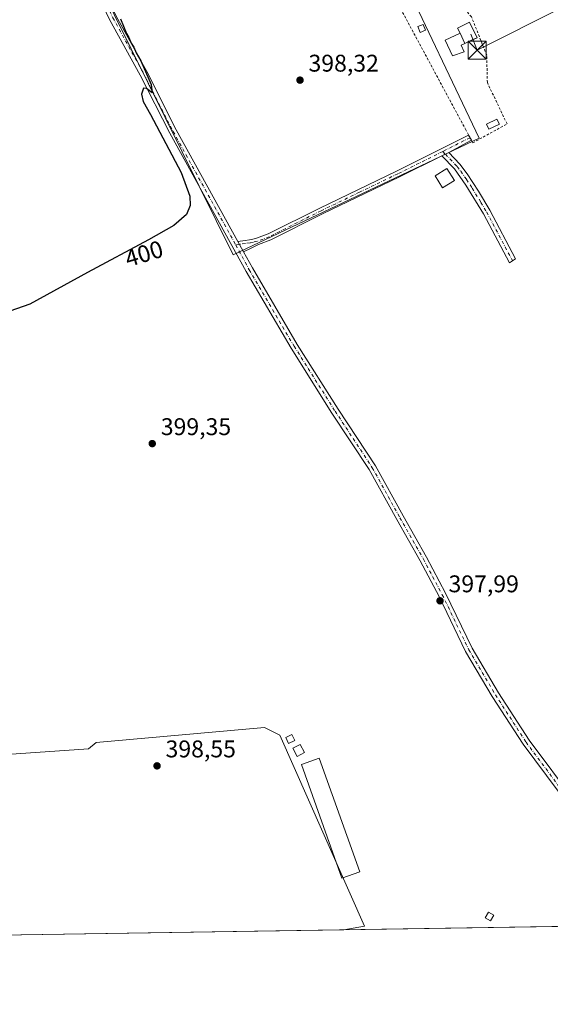
# Model space of a CAD drawing. Units: metres. Extents: x 607807 to 611267, y 4706134 to 4708501.
# Drawn here: x 609673 to 609893, y 4706134 to 4706543 of the extents above; entities that cross this region are included whole.
import ezdxf
from ezdxf.enums import TextEntityAlignment as Align

# ---------------------------------------------------------------- set-up
doc = ezdxf.new("R2010")
doc.units = ezdxf.units.M
doc.header["$MEASUREMENT"] = 0
doc.linetypes.add('DGN Style 2', pattern=[1.6480167562047852, 0.988810053722871, -0.6592067024819142])
doc.linetypes.add('DGN Style 4', pattern=[2.6384748266838614, 1.318413404963828, -0.6592067024819142, 0.001648016756204785, -0.6592067024819142])
for name, color, linetype, lineweight in [('Alambrada', 7, 'DGN Style 2', 0), ('Camino Cxs', 7, 'Continuous', 0), ('Camino eje', 30, 'DGN Style 4', 13), ('Comarca CxS', 21, 'Continuous', 0), ('Comunidad Autónoma CxS', 142, 'Continuous', 0), ('Cultivos herbáceos CxS', 92, 'Continuous', 0), ('Cultivos leñosos CxS', 92, 'Continuous', 0), ('Curva de nivel maestra', 30, 'Continuous', 30), ('Edificación Cxs', 1, 'Continuous', 13), ('Edificación ligera Cxs', 1, 'Continuous', 0), ('Instalación de energía eléctrica Cxs', 135, 'Continuous', 0), ('Matorral CxS', 135, 'Continuous', 0), ('Municipio CxS', 4, 'Continuous', 0), ('Pista no pavimentada Cxs', 111, 'Continuous', 0), ('Pista no pavimentada eje', 91, 'DGN Style 4', 0), ('Provincia CxS', 1, 'Continuous', 0), ('Punto de cota en terreno', 7, 'Continuous', 0), ('Recinto industrial CxS', 135, 'Continuous', 0), ('Rótulo de curva de nivel directora', 7, 'Continuous', 0), ('Rótulo de punto de cota en terreno', 7, 'Continuous', 0), ('Tendido', 6, 'Continuous', 0), ('Torre de tendido puntual', 7, 'Continuous', 0)]:
    doc.layers.add(name, color=color, linetype=linetype, lineweight=lineweight)
doc.styles.add('Style-Arial', font='txt')

# ---------------------------------------------------------------- blocks, each defined once
blk = doc.blocks.new('*U9')
at = {"layer": 'Cultivos herbáceos CxS', "color": 92, "linetype": 'Continuous', "lineweight": 0}
for points in [[(609698.0954999998, 4706573.532400001, 400.5038999999961), (609761.5154999997, 4706445.182399999, 399.5301000000036), (609863.4406000003, 4706493.502400001, 397.8683000000019), (609830.2204999998, 4706563.717399999, 398.4231)], [(610090.8293000003, 4706169.5407, 397.1086000000068), (609807.3157000003, 4706165.0822, 397.6388000000007), (609815.9106000002, 4706166.586999999, 397.7517999999982), (609780.7846999997, 4706245.792400001, 398.3868999999977), (609774.5362999998, 4706249.054099999, 398.563599999994), (609704.7840999998, 4706242.7773, 398.6524999999965), (609701.5843000002, 4706240.251499999, 398.5871999999945), (609639.3300999999, 4706235.9091, 398.2617999999929)]]:
    blk.add_polyline3d(points, dxfattribs=at)
blk = doc.blocks.new('5PATER')
at = {"layer": 'Matorral CxS', "linetype": 'Continuous', "lineweight": 0}
h = blk.add_hatch(color=51, dxfattribs=at)
edge = h.paths.add_edge_path()
edge.add_ellipse((0, 0), major_axis=(-0.1095731443231308, -0.1110710700762829), ratio=0.9994222409660322, start_angle=0, end_angle=360)
blk = doc.blocks.new('5TTEND')
at = {"layer": 'Recinto industrial CxS', "color": 7, "linetype": 'Continuous', "lineweight": 0}
for p, q in [((-0.375, 0.3754), (0.375, -0.3746)), ((0.3720000000000001, 0.3784000000000001), (-0.3720000000000001, -0.3776))]:
    blk.add_line(p, q, dxfattribs=at)
at = {"layer": 'Recinto industrial CxS', "color": 7, "linetype": 'Continuous', "lineweight": 0, "flags": 128}
blk.add_lwpolyline([(-0.375, -0.3746), (0.375, -0.3746), (0.375, 0.3754), (-0.375, 0.3754), (-0.3720000000000001, -0.3776)], dxfattribs=at)

msp = doc.modelspace()

# ---------------------------------------------------------------- linework, layer by layer
at = {"layer": 'Alambrada', "color": 7, "linetype": 'DGN Style 2', "lineweight": 0}
msp.add_polyline3d([(609860.8201000001, 4706491.610099999, 400.5351999999984), (609875.0100999996, 4706499.470100001, 401.1322999999975), (609866.8501000004, 4706516.600099999, 400.1325999999972), (609866.6001000004, 4706528.0001, 400.0835999999982), (609860.3000999996, 4706543.8201, 400.2137999999977), (609847.1801000005, 4706559.2501, 400.5558000000019), (609837.6901000004, 4706574.530099999, 399.8591000000015), (609823.1700999998, 4706561.6601, 399.1967000000004), (609857.7801000001, 4706497.270099999, 398.1771000000008), (609859.1001000004, 4706494.8301, 399.0610000000015), (609860.2701000003, 4706492.6501, 399.873900000006), (609860.8201000001, 4706491.610099999, 400.5351999999984)], dxfattribs=at)
at = {"layer": 'Camino Cxs', "color": 7, "linetype": 'Continuous', "lineweight": 0, "extrusion": (-0.1119512246685766, -0.060382981371427, 0.991877421285465), "elevation": -352070.0391146155, "flags": 128}
msp.add_lwpolyline([(-3852849.168586749, 2748563.773021336), (-3852849.168586749, 2748553.010223581)], dxfattribs=at)
at = {"layer": 'Camino Cxs', "color": 7, "linetype": 'Continuous', "lineweight": 0, "extrusion": (-0.2906051842304874, 0.1934405489249944, 0.937085578231765), "elevation": 733572.6816648353, "flags": 128}
msp.add_lwpolyline([(-4255813.352998022, -1967980.122165914), (-4255813.357128835, -1967980.119587855), (-4255812.190717553, -1967977.79119172), (-4255812.186558908, -1967977.793604939)], dxfattribs=at)
at = {"layer": 'Camino Cxs', "color": 7, "linetype": 'Continuous', "lineweight": 0, "extrusion": (0.1093032106664044, 0.05387640528165948, 0.9925472991711489), "elevation": 320622.8230707731, "flags": 128}
msp.add_lwpolyline([(3951892.689483019, -2608193.307864841), (3951892.689483019, -2608196.475434256)], dxfattribs=at)
msp.add_lwpolyline([(3951892.689483019, -2608193.307864841), (3951892.689483019, -2608196.475434256)], dxfattribs=at)
at = {"layer": 'Camino Cxs', "color": 7, "linetype": 'Continuous', "lineweight": 0, "extrusion": (-0.002715186423488163, 0.01345773606144981, 0.9999057541102492), "elevation": 62081.91195034445, "flags": 128}
msp.add_lwpolyline([(609764.6253373879, 4706037.082952715), (609763.0276189111, 4706040.163831717), (609762.2791727918, 4706041.350339166)], dxfattribs=at)
at = {"layer": 'Camino Cxs', "color": 7, "linetype": 'Continuous', "lineweight": 0}
for points in [[(609850.8701, 4706487.590100001, 398.5019999999931), (609848.0500999996, 4706486.200099999, 398.8880000000063), (609830.3800999997, 4706477.460100001, 398.0078000000067), (609798.5900999998, 4706462.130100001, 398.6708999999973), (609777.1801000005, 4706451.380100001, 398.9716999999946), (609771.9801000003, 4706449.4301, 399.1601999999984), (609768.9852999998, 4706447.9301, 399.3021000000008), (609765.7887000004, 4706446.388900001, 399.4640999999974), (609764.1911000004, 4706449.469500001, 399.4183000000049), (609763.4426999995, 4706450.655900001, 399.4002999999939), (609766.4244999997, 4706451.0777, 399.2675000000018), (609768.2969000004, 4706451.344500001, 399.2026999999944), (609769.6721000001, 4706451.671499999, 399.1765000000014), (609771.1889000004, 4706452.029100001, 399.1576000000059), (609773.4593000002, 4706452.866699999, 399.1509999999981), (609775.9937000005, 4706453.817100001, 399.1147999999957), (609797.3931, 4706464.561699999, 398.8534000000073), (609829.2015000005, 4706479.8983, 398.1977000000043), (609838.0321000004, 4706484.266100001, 398.5623999999953), (609859.1001000004, 4706494.840100001, 399.0589999999939), (609860.2701000003, 4706492.6601, 399.8717999999935)], [(609848.0500999996, 4706486.200099999, 398.8880000000063), (609850.8701, 4706487.590100001, 398.5019999999931), (609855.5100999996, 4706482.7501, 398.703800000003), (609858.5201000003, 4706478.770099999, 398.889599999995), (609863.1300999997, 4706471.5601, 398.3546000000061), (609867.8501000004, 4706463.690099999, 398.2636999999959), (609878.5800999999, 4706443.420100001, 398.5280000000057), (609876.0401, 4706441.8201, 398.8821999999927), (609865.2500999998, 4706462.200099999, 397.8785000000062), (609857.9101, 4706474.110099999, 398.068299999999), (609853.1901000004, 4706480.840100001, 398.7624000000069)]]:
    msp.add_polyline3d(points, close=True, dxfattribs=at)
for points in [[(609763.4426999995, 4706450.655900001, 399.4002999999939), (609766.4244999997, 4706451.0777, 399.2675000000018), (609768.2969000004, 4706451.344500001, 399.2026999999944), (609769.6721000001, 4706451.671499999, 399.1765000000014), (609771.1889000004, 4706452.029100001, 399.1576000000059), (609773.4593000002, 4706452.866699999, 399.1509999999981), (609775.9937000005, 4706453.817100001, 399.1147999999957), (609797.3931, 4706464.561699999, 398.8534000000073), (609829.2015000005, 4706479.8983, 398.1977000000043), (609838.0321000004, 4706484.266100001, 398.5623999999953), (609859.0958000004, 4706494.838, 399.0580999999947)], [(609848.0500999996, 4706486.200099999, 398.8880000000063), (609830.3800999997, 4706477.460100001, 398.0078000000067), (609798.5900999998, 4706462.130100001, 398.6708999999973), (609777.1801000005, 4706451.380100001, 398.9716999999946), (609771.9801000003, 4706449.4301, 399.1601999999984), (609768.9852999998, 4706447.9301, 399.3021000000008), (609765.7887000004, 4706446.388900001, 399.4640999999974)], [(609850.8701, 4706487.590100001, 398.5019999999931), (609855.5100999996, 4706482.7501, 398.703800000003), (609858.5201000003, 4706478.770099999, 398.889599999995), (609863.1300999997, 4706471.5601, 398.3546000000061), (609867.8501000004, 4706463.690099999, 398.2636999999959), (609878.5800999999, 4706443.420100001, 398.5280000000057), (609876.0401, 4706441.8201, 398.8821999999927), (609865.2500999998, 4706462.200099999, 397.8785000000062), (609857.9101, 4706474.110099999, 398.068299999999), (609853.1901000004, 4706480.840100001, 398.7624000000069), (609848.0500999996, 4706486.200099999, 398.8880000000063)]]:
    msp.add_polyline3d(points, dxfattribs=at)
at = {"layer": 'Camino eje', "color": 30, "linetype": 'DGN Style 4', "lineweight": 13, "extrusion": (-0.08061467892947972, -0.04079590894832463, 0.9959101201183653), "elevation": -240771.5063334024, "flags": 128}
msp.add_lwpolyline([(-3924013.880481913, 2658412.421793069), (-3924013.880481913, 2658399.702298605)], dxfattribs=at)
at = {"layer": 'Camino eje', "color": 30, "linetype": 'DGN Style 4', "lineweight": 13, "extrusion": (-0.1218530045238203, 0.1285988014135475, 0.9841819920947127), "elevation": 531328.8736933894, "flags": 128}
msp.add_lwpolyline([(-3679860.103003518, -2949451.487982256), (-3679860.103003518, -2949449.892253165)], dxfattribs=at)
at = {"layer": 'Camino eje', "color": 30, "linetype": 'DGN Style 4', "lineweight": 13, "extrusion": (0.0397666823765136, 0.004896958782932468, 0.9991969929735798), "elevation": 47694.68554243997, "flags": 128}
msp.add_lwpolyline([(4596641.100263051, -1179446.88290026), (4596641.100263052, -1179445.268107428)], dxfattribs=at)
at = {"layer": 'Camino eje', "color": 30, "linetype": 'DGN Style 4', "lineweight": 13}
for points in [[(609848.3799000002, 4706488.0351, 398.311400000006), (609838.5850999998, 4706483.145099999, 398.7715000000026), (609829.7500999998, 4706478.7751, 398.1005000000005), (609813.8551000003, 4706471.110099999, 398.3221000000049), (609797.9451000001, 4706463.440099999, 398.758600000001), (609776.4951, 4706452.670100001, 399.0381999999955), (609773.8951000003, 4706451.6951, 399.0988999999972), (609771.5500999996, 4706450.8301, 399.1637999999948), (609769.9600999998, 4706450.4551, 399.2008999999962), (609768.5301000001, 4706450.1151, 399.2440999999963), (609766.6001000004, 4706449.840100001, 399.3154000000068), (609764.1911000004, 4706449.469500001, 399.4183000000049)], [(609849.4600999998, 4706486.895099999, 398.5941000000021), (609854.3501000004, 4706481.795100001, 398.6487999999954), (609855.8551000003, 4706479.8051, 398.6598999999987), (609858.2150999998, 4706476.440099999, 398.3886000000057), (609860.5201000003, 4706472.835100001, 398.1116000000038), (609864.1901000004, 4706466.880100001, 398.0567000000011), (609866.5500999996, 4706462.9451, 398.0136000000057), (609877.3101000005, 4706442.620100001, 398.5950000000012)]]:
    msp.add_polyline3d(points, dxfattribs=at)
at = {"layer": 'Comarca CxS', "color": 21, "linetype": 'Continuous', "lineweight": 0, "flags": 128}
msp.add_lwpolyline([(610976.064740787, 4706183.461838861), (607842.9000008084, 4706134.189982918), (607807.1100008087, 4708447.439982893), (611229.6200008346, 4708501.309982895), (611264.5683285187, 4706312.161121123), (611266.5500008343, 4706188.029982916)], close=True, dxfattribs=at)
at = {"layer": 'Comunidad Autónoma CxS', "color": 142, "linetype": 'Continuous', "lineweight": 0, "flags": 128}
msp.add_lwpolyline([(610976.064740787, 4706183.461838861), (607842.9000008084, 4706134.189982918), (607807.1100008087, 4708447.439982893), (611229.6200008346, 4708501.309982895), (611264.5683285187, 4706312.161121123), (611266.5500008343, 4706188.029982916)], close=True, dxfattribs=at)
at = {"layer": 'Cultivos herbáceos CxS', "color": 92, "linetype": 'Continuous', "lineweight": 0, "extrusion": (0.003346128697032463, 5.262428074678995e-05, 0.9999944003110358), "elevation": 2685.788884596939, "flags": 128}
msp.add_lwpolyline([(609934.4224009798, 4706167.020978721), (609802.571262472, 4706164.947378718)], dxfattribs=at)
at = {"layer": 'Cultivos herbáceos CxS', "color": 92, "linetype": 'Continuous', "lineweight": 0}
for points in [[(609850.4151, 4706704.038899999, 400.2440000000061), (609797.0005000001, 4706675.4575, 399.5742999999929), (609835.5055000001, 4706572.022399999, 398.4539999999979), (609830.2204999998, 4706563.717399999, 398.4231), (609863.4406000003, 4706493.502400001, 397.8683000000019), (609761.5154999997, 4706445.182399999, 399.5301000000036), (609698.0954999998, 4706573.532400001, 400.5038999999961), (609689.0355000002, 4706599.202400001, 400.6725000000006), (609686.0154999997, 4706625.627400001, 401.0544999999984), (609683.7505000001, 4706639.217499999, 401.235400000005), (609680.7304999996, 4706661.867500001, 401.3611999999994), (609676.1535, 4706714.183300001, 401.4489999999932), (609658.8948999997, 4706701.239900001, 402.0154999999941), (609635.4424999999, 4706688.149300001, 402.1088000000018)], [(609807.3164999997, 4706165.0823, 397.6388000000007), (609815.9106000002, 4706166.586999999, 397.7517999999982), (609780.7846999997, 4706245.792400001, 398.3868999999977), (609774.5362999998, 4706249.054099999, 398.563599999994), (609704.7840999998, 4706242.7773, 398.6524999999965), (609701.5843000002, 4706240.251499999, 398.5871999999945), (609639.3300999999, 4706235.9091, 398.2617999999929)]]:
    msp.add_polyline3d(points, dxfattribs=at)
at = {"layer": 'Cultivos leñosos CxS', "color": 92, "linetype": 'Continuous', "lineweight": 0, "extrusion": (-0.00105718323406759, -1.662564757080955e-05, 0.9999994410434426), "elevation": -325.2825344993236, "flags": 128}
msp.add_lwpolyline([(609807.3953055538, 4706165.077442388), (609655.8980208524, 4706162.694942388)], dxfattribs=at)
at = {"layer": 'Cultivos leñosos CxS', "color": 92, "linetype": 'Continuous', "lineweight": 0}
for points in [[(609850.4151, 4706704.038899999, 400.2440000000061), (609797.0005000001, 4706675.4575, 399.5742999999929), (609835.5055000001, 4706572.022399999, 398.4539999999979), (609830.2204999998, 4706563.717399999, 398.4231), (609863.4406000003, 4706493.502400001, 397.8683000000019), (609761.5154999997, 4706445.182399999, 399.5301000000036), (609698.0954999998, 4706573.532400001, 400.5038999999961), (609689.0355000002, 4706599.202400001, 400.6725000000006), (609686.0154999997, 4706625.627400001, 401.0544999999984), (609683.7505000001, 4706639.217499999, 401.235400000005), (609680.7304999996, 4706661.867500001, 401.3611999999994), (609676.1535, 4706714.183300001, 401.4489999999932), (609658.8948999997, 4706701.239900001, 402.0154999999941), (609635.4424999999, 4706688.149300001, 402.1088000000018)], [(609830.2204999998, 4706563.717399999, 398.4231), (609863.4406000003, 4706493.502400001, 397.8683000000019), (609761.5154999997, 4706445.182399999, 399.5301000000036), (609698.0954999998, 4706573.532400001, 400.5038999999961)], [(609807.3164999997, 4706165.0823, 397.6388000000007), (609815.9106000002, 4706166.586999999, 397.7517999999982), (609780.7846999997, 4706245.792400001, 398.3868999999977), (609774.5362999998, 4706249.054099999, 398.563599999994), (609704.7840999998, 4706242.7773, 398.6524999999965), (609701.5843000002, 4706240.251499999, 398.5871999999945), (609639.3300999999, 4706235.9091, 398.2617999999929)]]:
    msp.add_polyline3d(points, dxfattribs=at)
msp.add_polyline3d([(609807.3157000003, 4706165.0822, 397.6388000000007), (609655.8185999999, 4706162.6998, 397.4786000000022), (609638.5071, 4706204.6359, 398.1781999999948), (609639.3300999999, 4706235.9091, 398.2617999999929), (609701.5843000002, 4706240.251499999, 398.5871999999945), (609704.7840999998, 4706242.7773, 398.6524999999965), (609774.5362999998, 4706249.054099999, 398.563599999994), (609780.7846999997, 4706245.792400001, 398.3868999999977), (609815.9106000002, 4706166.586999999, 397.7517999999982)], close=True, dxfattribs=at)
at = {"layer": 'Curva de nivel maestra', "color": 30, "linetype": 'Continuous', "lineweight": 30, "elevation": 400, "flags": 128}
msp.add_lwpolyline([(609714.7599999999, 4706543.110099999), (609717.2400000002, 4706536.920100001), (609718.25, 4706535.2601), (609719.2699999996, 4706532.960100001), (609720.3300000001, 4706531.350099999), (609721.3099999996, 4706529.0001), (609723.25, 4706525.600099999), (609727.4900000002, 4706515.790100001), (609727.8799999999, 4706512.370100001), (609725.6500000004, 4706514.120100001), (609724.3499999996, 4706514.2301), (609723.5800000001, 4706511.800100001), (609724.2800000003, 4706508.8101), (609727.2999999998, 4706503.4001), (609739.9900000002, 4706479.3101), (609743.54, 4706469.520099999), (609743.7100000001, 4706465.590100001), (609742.1799999997, 4706461.8201), (609736.9600000001, 4706457.350099999), (609726.3600000005, 4706451.4301), (609701.0899999999, 4706437.8201), (609677.2000000002, 4706424.690099999), (609668.8899999997, 4706421.7401)], dxfattribs=at)
at = {"layer": 'Edificación Cxs', "color": 1, "linetype": 'Continuous', "lineweight": 13, "elevation": 402.3948999999993, "flags": 128}
msp.add_lwpolyline([(609857.2701000003, 4706529.4101), (609852.4600999998, 4706527.6801), (609849.3501000004, 4706534.220100001), (609855.5301000001, 4706537.1601), (609854.5301000001, 4706539.2501), (609859.5100999996, 4706541.630100001), (609862.5701000001, 4706535.220100001), (609856.0000999998, 4706532.0701)], close=True, dxfattribs=at)
at = {"layer": 'Edificación Cxs', "color": 1, "linetype": 'Continuous', "lineweight": 13}
for points in [[(609857.2701000003, 4706529.4101, 400.7795000000042), (609852.4600999998, 4706527.6801, 400.4934000000067), (609849.3501000004, 4706534.220100001, 399.7756999999983), (609855.5301000001, 4706537.1601, 401.7638000000007), (609854.5301000001, 4706539.2501, 400.582699999999), (609859.5100999996, 4706541.630100001, 400.6186000000016), (609862.5701000001, 4706535.220100001, 401.7896000000038), (609856.0000999998, 4706532.0701, 402.3948999999994), (609857.2701000003, 4706529.4101, 400.7795000000042)], [(609853.2100999998, 4706475.970100001, 398.8923000000068), (609848.3300999999, 4706472.920100001, 400.5659000000014), (609845.1801000005, 4706477.970100001, 401.3215999999957), (609850.0500999996, 4706481.0101, 399.7872999999963), (609853.2100999998, 4706475.970100001, 398.8923000000068)]]:
    msp.add_polyline3d(points, dxfattribs=at)
msp.add_3dface([(609853.2100999998, 4706475.970100001, 401.3215999999957), (609848.3300999999, 4706472.920100001, 401.3215999999957), (609845.1801000005, 4706477.970100001, 401.3215999999957), (609850.0500999996, 4706481.0101, 401.3215999999957)], dxfattribs=at)
at = {"layer": 'Edificación ligera Cxs', "color": 1, "linetype": 'Continuous', "lineweight": 0}
for points in [[(609841.2801000001, 4706538.360099999, 399.0026000000071), (609839.0201000003, 4706537.4001, 399.084400000007), (609837.9801000003, 4706539.8101, 398.9961000000039), (609840.2401000002, 4706540.770099999, 398.8761999999988), (609841.2801000001, 4706538.360099999, 399.0026000000071)], [(609871.8201000001, 4706499.4001, 401.9743000000017), (609867.5301000001, 4706497.2501, 403.6592999999993), (609866.4801000003, 4706499.3201, 402.3046000000031), (609870.7801000001, 4706501.470100001, 401.1619999999967), (609871.8201000001, 4706499.4001, 401.9743000000017)], [(609787.0500999996, 4706243.600099999, 400.055600000007), (609784.4901000002, 4706242.390100001, 399.4781999999978), (609783.3000999996, 4706244.9301, 400.0399000000034), (609785.8501000004, 4706246.140100001, 400.4714999999997), (609787.0500999996, 4706243.600099999, 400.055600000007)], [(609791.0701000001, 4706238.6601, 400.1315999999933), (609788.0401, 4706237.050100001, 399.8350000000065), (609786.2600999996, 4706240.4301, 399.7201000000059), (609789.3000999996, 4706242.040100001, 400.036300000007), (609791.0701000001, 4706238.6601, 400.1315999999933)], [(609813.9801000003, 4706189.090100001, 398.0043000000005), (609806.6001000004, 4706186.470100001, 398.459600000002), (609789.8201000001, 4706233.6801, 399.9048000000039), (609797.2100999998, 4706236.300100001, 399.3380000000034), (609813.9801000003, 4706189.090100001, 398.0043000000005)], [(609869.4801000003, 4706171.130100001, 398.0559999999969), (609868.1201, 4706168.8201, 398.2130000000034), (609866.0100999996, 4706170.0601, 398.1515999999974), (609867.3901000004, 4706172.380100001, 398.1833000000042), (609869.4801000003, 4706171.130100001, 398.0559999999969)]]:
    msp.add_polyline3d(points, dxfattribs=at)
for points in [[(609841.2801000001, 4706538.360099999, 399.084400000007), (609839.0201000003, 4706537.4001, 399.084400000007), (609837.9801000003, 4706539.8101, 399.084400000007), (609840.2401000002, 4706540.770099999, 399.084400000007)], [(609871.8201000001, 4706499.4001, 403.6592999999993), (609867.5301000001, 4706497.2501, 403.6592999999993), (609866.4801000003, 4706499.3201, 403.6592999999993), (609870.7801000001, 4706501.470100001, 403.6592999999993)], [(609787.0500999996, 4706243.600099999, 400.4714999999997), (609784.4901000002, 4706242.390100001, 400.4714999999997), (609783.3000999996, 4706244.9301, 400.4714999999997), (609785.8501000004, 4706246.140100001, 400.4714999999997)], [(609791.0701000001, 4706238.6601, 400.1315999999933), (609788.0401, 4706237.050100001, 400.1315999999933), (609786.2600999996, 4706240.4301, 400.1315999999933), (609789.3000999996, 4706242.040100001, 400.1315999999933)], [(609813.9801000003, 4706189.090100001, 399.9048000000039), (609806.6001000004, 4706186.470100001, 399.9048000000039), (609789.8201000001, 4706233.6801, 399.9048000000039), (609797.2100999998, 4706236.300100001, 399.9048000000039)], [(609869.4801000003, 4706171.130100001, 398.2130000000034), (609868.1201, 4706168.8201, 398.2130000000034), (609866.0100999996, 4706170.0601, 398.2130000000034), (609867.3901000004, 4706172.380100001, 398.2130000000034)]]:
    msp.add_3dface(points, dxfattribs=at)
at = {"layer": 'Instalación de energía eléctrica Cxs', "color": 135, "linetype": 'Continuous', "lineweight": 0, "extrusion": (-0.1029672205930673, 0.2294443282470937, 0.9678600372567197), "elevation": 1017481.979297856, "flags": 128}
msp.add_lwpolyline([(-2483392.12092735, -3914188.445205296), (-2483392.12092735, -3914193.398892031)], dxfattribs=at)
at = {"layer": 'Instalación de energía eléctrica Cxs', "color": 135, "linetype": 'Continuous', "lineweight": 0, "extrusion": (0.1781026953847167, 0.08539392836607936, 0.9802996005787761), "elevation": 510921.6570433342, "flags": 128}
msp.add_lwpolyline([(3980268.991891245, -2533735.283587954), (3980268.991891245, -2533731.438335902)], dxfattribs=at)
at = {"layer": 'Instalación de energía eléctrica Cxs', "color": 135, "linetype": 'Continuous', "lineweight": 0}
msp.add_polyline3d([(609860.8920999998, 4706534.4156, 402.2501000000047), (609857.4930999996, 4706532.785900001, 403.0096000000049), (609855.5301000001, 4706537.1601, 401.7638000000007), (609854.5301000001, 4706539.2501, 400.582699999999), (609859.5100999996, 4706541.630100001, 400.6186000000016), (609862.5701000001, 4706535.220100001, 401.7896000000038)], close=True, dxfattribs=at)
msp.add_polyline3d([(609855.5301000001, 4706537.1601, 401.7638000000007), (609854.5301000001, 4706539.2501, 400.582699999999), (609859.5100999996, 4706541.630100001, 400.6186000000016), (609862.5701000001, 4706535.220100001, 401.7896000000038), (609860.8920999998, 4706534.4156, 402.2501000000047)], dxfattribs=at)
at = {"layer": 'Municipio CxS', "color": 4, "linetype": 'Continuous', "lineweight": 0, "flags": 128}
msp.add_lwpolyline([(610976.064740787, 4706183.461838861), (607842.9000008084, 4706134.189982918), (607807.1100008087, 4708447.439982893), (611229.6200008346, 4708501.309982895)], dxfattribs=at)
at = {"layer": 'Pista no pavimentada Cxs', "color": 111, "linetype": 'Continuous', "lineweight": 0, "extrusion": (-0.002715186423488163, 0.01345773606144981, 0.9999057541102492), "elevation": 62081.91195034445, "flags": 128}
msp.add_lwpolyline([(609764.6253373879, 4706037.082952715), (609763.0276189111, 4706040.163831717), (609762.2791727918, 4706041.350339166)], dxfattribs=at)
at = {"layer": 'Pista no pavimentada Cxs', "color": 111, "linetype": 'Continuous', "lineweight": 0}
for points in [[(609657.8894999997, 4706952.485900001, 402.989499999996), (609664.4247000003, 4706921.4965, 402.6656999999978), (609668.4210999999, 4706908.245300001, 402.4633000000031), (609675.7917, 4706886.343900001, 402.7715000000026), (609688.0601000005, 4706860.961300001, 402.2148000000016), (609692.1432999996, 4706849.785900001, 402.1070000000037), (609694.1067000004, 4706840.6237, 401.9934000000067), (609693.8903000001, 4706829.593699999, 401.8206999999966), (609690.7096999995, 4706798.2117, 401.0751000000019), (609687.7424999997, 4706766.632099999, 401.1098000000056), (609684.7704999996, 4706747.738100001, 401.0748000000021), (609681.6151000002, 4706729.2271, 401.0991000000067), (609681.6151000002, 4706703.3311, 401.0053000000044), (609682.2496999997, 4706664.208100001, 401.5409000000073), (609683.0871000001, 4706646.4099, 403.0157000000036), (609687.9360999997, 4706629.122099999, 400.9391999999934), (609690.2742999997, 4706612.7545, 400.6848000000027), (609695.1212999999, 4706586.201900001, 400.5731999999989), (609698.8744999999, 4706574.108300001, 400.665599999993), (609704.5438999999, 4706561.929500001, 400.436400000006), (609712.9889000002, 4706544.194900001, 400.3181000000041), (609725.6794999996, 4706521.140500001, 400.0981999999931), (609737.9562999997, 4706497.0101, 399.853099999993), (609763.4426999995, 4706450.655900001, 399.4002999999939)], [(609900.9839000005, 4706216.179500001, 397.7985000000044), (609881.6595000001, 4706242.087099999, 397.8280999999988), (609868.9159000004, 4706261.8397, 397.8580999999977), (609857.8617000004, 4706280.546499999, 397.8169999999955), (609846.8394999999, 4706303.4387, 398.0574999999953), (609839.0317000002, 4706318.2105, 398.2103000000061), (609829.3013000004, 4706335.3441, 398.479800000001), (609817.8948999997, 4706356.044700001, 398.7026999999944), (609802.4675000003, 4706379.5031, 398.7479000000022), (609785.5135000005, 4706406.417300001, 399.3540000000066), (609766.8642999995, 4706438.205900001, 399.4986000000063), (609735.3043000001, 4706495.606899999, 400.218399999998), (609723.0277000006, 4706519.7367, 400.4147999999986), (609710.3183000004, 4706542.8255, 400.7142000000022), (609701.8296999997, 4706560.6513, 400.8111000000063), (609696.0692999996, 4706573.025699999, 401.2241999999969), (609692.2024999997, 4706585.485500001, 400.9413999999961), (609687.3126999997, 4706612.2729, 400.8459000000003), (609684.9943000004, 4706628.5021, 401.4471000000049), (609680.1064999999, 4706645.9279, 402.9807000000001), (609679.2506999997, 4706664.113100001, 402.1978999999992), (609679.1057000002, 4706673.0581, 401.6224999999977)], [(609900.9839000005, 4706216.179500001, 397.7985000000044), (609881.6595000001, 4706242.087099999, 397.8280999999988), (609868.9159000004, 4706261.8397, 397.8580999999977), (609857.8617000004, 4706280.546499999, 397.8169999999955), (609846.8394999999, 4706303.4387, 398.0574999999953), (609839.0317000002, 4706318.2105, 398.2103000000061), (609829.3013000004, 4706335.3441, 398.479800000001), (609817.8948999997, 4706356.044700001, 398.7026999999944), (609802.4675000003, 4706379.5031, 398.7479000000022), (609785.5135000005, 4706406.417300001, 399.3540000000066), (609766.8642999995, 4706438.205900001, 399.4986000000063), (609735.3043000001, 4706495.606899999, 400.218399999998), (609723.0277000006, 4706519.7367, 400.4147999999986), (609710.3183000004, 4706542.8255, 400.7142000000022)], [(609712.9889000002, 4706544.194900001, 400.3181000000041), (609725.6794999996, 4706521.140500001, 400.0981999999931), (609737.9562999997, 4706497.0101, 399.853099999993), (609763.4426999995, 4706450.655900001, 399.4002999999939), (609764.1911000004, 4706449.469500001, 399.4183000000049), (609765.7887000004, 4706446.388900001, 399.4640999999974), (609769.4731000002, 4706439.687700001, 399.3092999999935), (609788.0771000005, 4706407.976100001, 399.4027999999962), (609804.9901000002, 4706381.126900001, 398.6582000000053), (609820.4659000002, 4706357.595100001, 398.7152999999962), (609831.9194999998, 4706336.808900001, 398.602899999998), (609841.6627000002, 4706319.6525, 398.2403000000049), (609849.5181, 4706304.790899999, 398.0966000000044), (609860.5093, 4706281.962900001, 397.809699999998), (609871.4687000001, 4706263.4165, 397.6695000000037), (609884.1250999998, 4706243.799100001, 397.8877000000066), (609903.3239000002, 4706218.059900001, 397.6670000000013)], [(609765.7887000004, 4706446.388900001, 399.4640999999974), (609769.4731000002, 4706439.687700001, 399.3092999999935), (609788.0771000005, 4706407.976100001, 399.4027999999962), (609804.9901000002, 4706381.126900001, 398.6582000000053), (609820.4659000002, 4706357.595100001, 398.7152999999962), (609831.9194999998, 4706336.808900001, 398.602899999998), (609841.6627000002, 4706319.6525, 398.2403000000049), (609849.5181, 4706304.790899999, 398.0966000000044), (609860.5093, 4706281.962900001, 397.809699999998), (609871.4687000001, 4706263.4165, 397.6695000000037), (609884.1250999998, 4706243.799100001, 397.8877000000066), (609903.3239000002, 4706218.059900001, 397.6670000000013), (609923.6460999995, 4706194.5623, 397.3132999999943), (609934.4839000005, 4706179.899499999, 397.2451000000001), (609939.1961000003, 4706173.2597, 397.1826000000001), (609942.1788999997, 4706167.9133, 397.176999999996), (609942.4751000004, 4706167.207800001, 397.1687999999995)]]:
    msp.add_polyline3d(points, dxfattribs=at)
at = {"layer": 'Pista no pavimentada eje', "color": 91, "linetype": 'DGN Style 4', "lineweight": 0}
for points in [[(609680.6041000001, 4706673.174699999, 401.6005000000005), (609680.7500999998, 4706664.160499999, 401.8672999999981), (609681.5969000002, 4706646.1689, 403.0819999999949), (609686.4650999998, 4706628.812100001, 401.1628000000055), (609688.7934999998, 4706612.513699999, 400.7458000000042), (609693.6618999997, 4706585.843699999, 400.7336000000068), (609697.4719000002, 4706573.567100001, 400.8892000000051), (609703.1869000001, 4706561.290300001, 400.6061000000045), (609711.6535, 4706543.510299999, 400.5010000000038), (609724.3535000002, 4706520.4385, 400.2439000000013), (609736.6303000003, 4706496.308499999, 400.0099000000046), (609762.5897000004, 4706449.272299999, 399.482999999993)], [(609762.5897000004, 4706449.272299999, 399.482999999993), (609768.1687000003, 4706438.946699999, 399.4054999999935), (609786.7953000005, 4706407.196699999, 399.363400000002), (609803.7287, 4706380.314900001, 398.7048000000068), (609819.1804999998, 4706356.819900001, 398.7050000000018), (609830.6105000004, 4706336.076500001, 398.5218000000023), (609840.3470999999, 4706318.931500001, 398.2225999999937), (609848.1788999997, 4706304.114900001, 398.0816999999952), (609859.1854999998, 4706281.254699999, 397.8148999999976), (609870.1923000002, 4706262.6281, 397.7600999999996), (609882.8923000004, 4706242.9431, 397.8292999999976), (609902.1539000003, 4706217.119700001, 397.6974999999948), (609922.4738999996, 4706193.624500001, 397.3640000000014), (609933.2691000003, 4706179.019500001, 397.3282999999938), (609937.9256999996, 4706172.457900001, 397.2302999999956), (609940.8689000001, 4706167.182499999, 397.2878000000055)]]:
    msp.add_polyline3d(points, dxfattribs=at)
at = {"layer": 'Provincia CxS', "color": 1, "linetype": 'Continuous', "lineweight": 0, "flags": 128}
msp.add_lwpolyline([(610976.064740787, 4706183.461838861), (607842.9000008084, 4706134.189982918), (607807.1100008087, 4708447.439982893), (611229.6200008346, 4708501.309982895), (611264.5683285187, 4706312.161121123), (611266.5500008343, 4706188.029982916)], close=True, dxfattribs=at)
at = {"layer": 'Tendido', "color": 6, "linetype": 'Continuous', "lineweight": 0}
msp.add_polyline3d([(609859.9515000005, 4706536.7393, 402.2709000000032), (609862.6503, 4706530.071799999, 401.5106999999989), (609934.9800000006, 4706566.58, 401.6690999999992), (610021.4400000004, 4706606.789999999, 402.0213999999978), (610115.2164000003, 4706651.961999999, 402.0231000000058), (610202.7407999998, 4706695.882999999, 400.4499000000069), (610209.5999999996, 4706704.09, 400.6606999999931)], dxfattribs=at)

# ---------------------------------------------------------------- block references
at = {"layer": 'Cultivos herbáceos CxS', "color": 92, "linetype": 'Continuous', "lineweight": 0}
msp.add_blockref('*U9', (0, 0), dxfattribs=at)
at = {"layer": 'Punto de cota en terreno', "color": 7, "linetype": 'Continuous', "lineweight": 0, "xscale": 10, "yscale": 10, "zscale": 10}
for p in [(609789.2100000001, 4706517.630000001, 398.320000000007), (609727.9900000002, 4706366.82, 399.3500000000058), (609847.2400000002, 4706301.609999999, 397.9900000000052), (609729.9699999997, 4706233.119999999, 398.5500000000029)]:
    msp.add_blockref('5PATER', p, dxfattribs=at)
at = {"layer": 'Torre de tendido puntual', "color": 7, "linetype": 'Continuous', "lineweight": 0, "xscale": 10, "yscale": 10, "zscale": 10}
msp.add_blockref('5TTEND', (609862.6503, 4706530.071799999, 401.5106999999989), dxfattribs=at)

# ---------------------------------------------------------------- texts
at = {"layer": 'Rótulo de curva de nivel directora', "color": 7, "linetype": 'Continuous', "lineweight": 0, "style": 'Style-Arial'}
msp.add_text('400', height=7.000000000000002, rotation=17.07933576113126, dxfattribs=at).set_placement((609724.548093294, 4706445.61968721), align=Align.MIDDLE_CENTER)
at = {"layer": 'Rótulo de punto de cota en terreno', "color": 7, "linetype": 'Continuous', "lineweight": 0, "style": 'Style-Arial'}
for s, p in [('398,32', (609792.7378000002, 4706521.1578)), ('399,35', (609731.5177999996, 4706370.347800001)), ('397,99', (609850.7677999996, 4706305.137800001)), ('398,55', (609733.4978, 4706236.647800001))]:
    msp.add_text(s, height=7.000000000000002, dxfattribs=at).set_placement(p)

doc.saveas('drawing.dxf')
